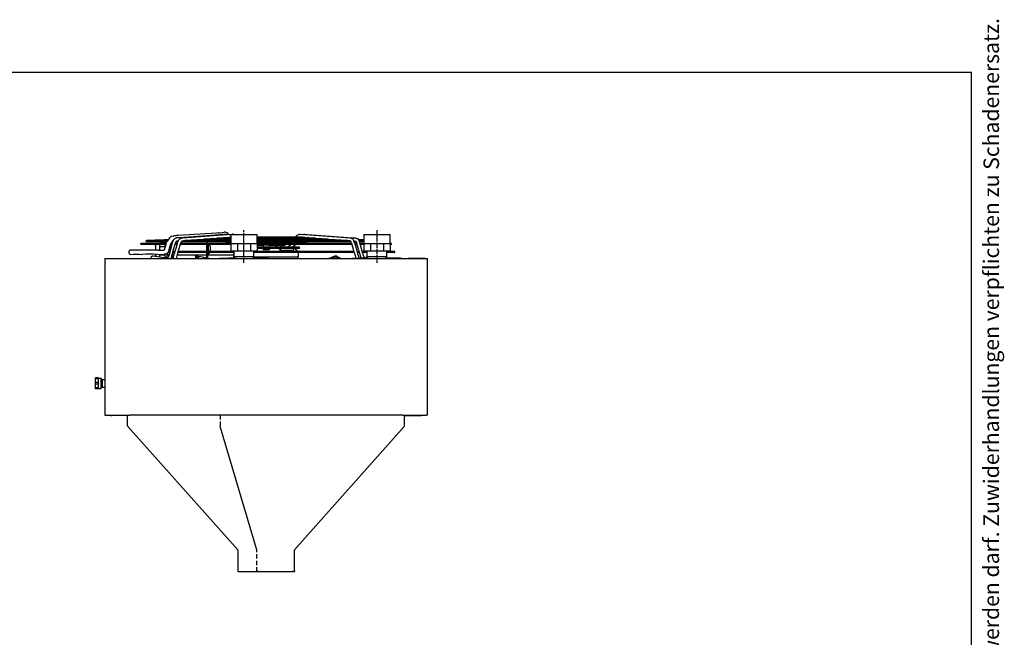
# Model space of a CAD drawing. Units: inches. Extents: x -5061 to 3094, y -3410 to 2553.
# Drawn here: x 829 to 3094, y 1132 to 2553 of the extents above; entities that cross this region are included whole.
import ezdxf

# ---------------------------------------------------------------- set-up
doc = ezdxf.new("R2010")
doc.units = ezdxf.units.IN
doc.linetypes.add('DOT_CENTER', pattern=[14, 12, -1, 0, -1])
doc.linetypes.add('LONG_DASHED', pattern=[15, 10, -5])
doc.layers.add('1', color=7, linetype='Continuous')
doc.styles.add('CONVERTER_11', font='txt.shx', dxfattribs={"width": 0.72})

# ---------------------------------------------------------------- blocks, each defined once
blk = doc.blocks.new('_tb_frame_A3QV', base_point=(-4045.06, -1811.13))
at = {"layer": '1', "color": 7, "linetype": 'Continuous'}
for p in [(-4045.06, -1525.13), (-3650.06, -1811.13)]:
    blk.add_line(p, (-3650.06, -1525.13), dxfattribs=at)
at = {"layer": '1', "color": 2, "insert": (-3647.56, -1668.13), "char_height": 1.785, "attachment_point": 5, "rotation": 90, "line_spacing_factor": 1.320528, "style": 'CONVERTER_11'}
blk.add_mtext('COPYRIGHT RESERVED: Die Zeichnung enthält von uns entwickeltes, geschütztes Know-How, das nicht ohne unsere schriftliche Zustimmung Dritten, insbesondere Mitbewerbern, zugänglich gemacht werden darf. Zuwiderhandlungen verpflichten zu Schadenersatz.', dxfattribs=at)

msp = doc.modelspace()

# ---------------------------------------------------------------- linework, layer by layer
at = {"color": 1, "linetype": 'Continuous'}
for p, q in [((1282.3, 2061.8), (1194.2, 2056.2)), ((1285.6, 2062.1), (1282.3, 2061.8)), ((1285.6, 2062.1), (1285.7, 2062.1)), ((1285.8, 2062.1), (1286, 2062.1)), ((1286, 2062.1), (1288.2, 2062.4)), ((1288.2, 2062.4), (1290.6, 2062.6)), ((1290.6, 2062.6), (1294.7, 2063.2)), ((1294.7, 2063.2), (1297, 2063.5)), ((1297, 2063.5), (1299.4, 2063.9)), ((1306.2, 2062.6), (1304, 2063.4)), ((1306.6, 2062.2), (1306.2, 2062.6)), ((1307.2, 2061.9), (1306.6, 2062.2)), ((1308.1, 2061.3), (1307.2, 2061.9)), ((1309.9, 2059.7), (1308.1, 2061.3)), ((1164.2, 2038.2), (1108.6, 2038.2)), ((1121, 2044.4), (1120.9, 2044.4)), ((1121.1, 2041.9), (1120.9, 2041.9)), ((1121.2, 2044.4), (1121, 2044.4)), ((1121.3, 2041.9), (1121.1, 2041.9)), ((1121.3, 2044.4), (1121.2, 2044.4)), ((1121.4, 2044.4), (1121.3, 2044.4)), ((1121.4, 2041.9), (1121.3, 2041.9)), ((1121.5, 2044.4), (1121.4, 2044.4)), ((1121.6, 2041.9), (1121.4, 2041.9)), ((1121.6, 2044.4), (1121.5, 2044.4)), ((1121.9, 2044.4), (1121.6, 2044.4)), ((1121.7, 2041.9), (1121.6, 2041.9)), ((1121.9, 2041.9), (1121.7, 2041.9)), ((1122.2, 2044.4), (1121.9, 2044.4)), ((1122.1, 2041.9), (1121.9, 2041.9)), ((1122.2, 2041.9), (1122.1, 2041.9)), ((1122.6, 2044.4), (1122.2, 2044.4)), ((1122.4, 2041.9), (1122.2, 2041.9)), ((1122.9, 2041.9), (1122.4, 2041.9)), ((1122.9, 2044.4), (1122.6, 2044.4)), ((1123.3, 2044.4), (1122.9, 2044.4)), ((1123.4, 2041.9), (1122.9, 2041.9)), ((1123.7, 2044.4), (1123.3, 2044.4)), ((1123.9, 2041.9), (1123.4, 2041.9)), ((1124.1, 2044.4), (1123.7, 2044.4)), ((1124.4, 2041.9), (1123.9, 2041.9)), ((1124.7, 2044.4), (1124.1, 2044.4)), ((1124.9, 2041.9), (1124.4, 2041.9)), ((1125.4, 2044.4), (1124.7, 2044.4)), ((1125.5, 2041.9), (1124.9, 2041.9)), ((1126.1, 2044.4), (1125.4, 2044.4)), ((1126, 2041.9), (1125.5, 2041.9)), ((1126.5, 2041.9), (1126, 2041.9)), ((1126.8, 2044.4), (1126.1, 2044.4)), ((1127.1, 2041.9), (1126.5, 2041.9)), ((1127.5, 2044.4), (1126.8, 2044.4)), ((1128.1, 2041.9), (1127.1, 2041.9)), ((1128.1, 2044.4), (1127.5, 2044.4)), ((1129.5, 2044.4), (1128.1, 2044.4)), ((1129.1, 2041.9), (1128.1, 2041.9)), ((1130.1, 2041.9), (1129.1, 2041.9)), ((1131.2, 2044.4), (1129.5, 2044.4)), ((1131.2, 2041.9), (1130.1, 2041.9)), ((1133.3, 2044.4), (1131.2, 2044.4)), ((1134.2, 2041.9), (1131.2, 2041.9)), ((1134.4, 2044.4), (1133.3, 2044.4)), ((1137.3, 2041.9), (1134.2, 2041.9)), ((1136.5, 2044.4), (1134.4, 2044.4)), ((1137.6, 2044.4), (1136.5, 2044.4)), ((1138.4, 2041.9), (1137.3, 2041.9)), ((1142.5, 2041.9), (1137.3, 2041.9)), ((1139.7, 2044.4), (1137.6, 2044.4)), ((1140.4, 2041.9), (1139.4, 2041.9)), ((1144, 2044.4), (1139.7, 2044.4)), ((1151.4, 2045.5), (1141.9, 2045.5)), ((1150.6, 2041.9), (1142.5, 2041.9)), ((1145.5, 2044.4), (1144, 2044.4)), ((1149.8, 2044.4), (1145.5, 2044.4)), ((1151.3, 2044.4), (1149.8, 2044.4)), ((1160.7, 2041.9), (1150.6, 2041.9)), ((1152.8, 2044.4), (1151.3, 2044.4)), ((1153.3, 2045.5), (1151.4, 2045.5)), ((1152.4, 2040), (1151.4, 2038.2)), ((1151.7, 2038.2), (1152.4, 2040)), ((1152.4, 2040), (1163.6, 2040)), ((1169.3, 2044.4), (1152.8, 2044.4)), ((1156.3, 2045.5), (1153.3, 2045.5)), ((1159.2, 2045.5), (1156.3, 2045.5)), ((1160.6, 2045.5), (1159.2, 2045.5)), ((1164.6, 2045.5), (1160.6, 2045.5)), ((1165.8, 2041.9), (1160.7, 2041.9)), ((1170.7, 2046.6), (1162.9, 2046.6)), ((1163.6, 2038.2), (1163.6, 2040)), ((1168.6, 2045.5), (1164.6, 2045.5)), ((1164.7, 2031.3), (1167, 2039.6)), ((1167.5, 2041.9), (1165.8, 2041.9)), ((1167, 2039.6), (1167.4, 2040.7)), ((1167.4, 2040.7), (1167.7, 2041.4)), ((1167.9, 2041.9), (1167.5, 2041.9)), ((1167.7, 2041.4), (1167.9, 2041.9)), ((1167.9, 2041.9), (1168.6, 2043.1)), ((1171.3, 2046.9), (1168.6, 2043.1)), ((1169.9, 2045.5), (1168.6, 2045.5)), ((1169.6, 2044.4), (1169.3, 2044.4)), ((1170.4, 2045.5), (1169.9, 2045.5)), ((1171.1, 2046.6), (1170.7, 2046.6)), ((1174.1, 2050.7), (1171.4, 2047)), ((1174.4, 2051.1), (1174.1, 2050.7)), ((1175.2, 2051.8), (1174.4, 2051.1)), ((1176.4, 2052.9), (1175.2, 2051.8)), ((1177.7, 2053.6), (1176.4, 2052.9)), ((1178.8, 2040.2), (1176.7, 2037.3)), ((1178.8, 2038.2), (1177.4, 2038.2)), ((1178.5, 2053.9), (1177.7, 2053.6)), ((1181.1, 2041.5), (1178.5, 2032.5)), ((1179.3, 2054.2), (1178.6, 2053.9)), ((1179.4, 2041), (1178.8, 2040.2)), ((1180.1, 2038.2), (1178.8, 2038.2)), ((1182.2, 2054.7), (1179.3, 2054.2)), ((1181.9, 2044.6), (1179.5, 2041.1)), ((1179.6, 2041.3), (1179.6, 2038.2)), ((1180.8, 2041.9), (1180.1, 2041.9)), ((1181.2, 2041.9), (1180.8, 2041.9)), ((1181.5, 2042.7), (1181.1, 2041.5)), ((1181.7, 2043.2), (1181.5, 2042.7)), ((1182.5, 2044.8), (1181.7, 2043.2)), ((1182.2, 2044.4), (1181.8, 2044.4)), ((1181.9, 2044.6), (1182.4, 2044.7)), ((1183.4, 2054.8), (1182.2, 2054.7)), ((1182.3, 2044.4), (1182.2, 2044.4)), ((1183.5, 2046.3), (1182.5, 2044.8)), ((1182.6, 2021.4), (1187.5, 2038.6)), ((1185.8, 2055.2), (1183.4, 2054.8)), ((1184.6, 2047.6), (1183.5, 2046.3)), ((1185.9, 2048.8), (1184.6, 2047.6)), ((1187.1, 2055.5), (1185.8, 2055.2)), ((1186.6, 2049.2), (1185.9, 2048.8)), ((1187.4, 2049.7), (1186.6, 2049.2)), ((1189.3, 2055.8), (1187.1, 2055.5)), ((1191, 2038.2), (1187.3, 2038.2)), ((1189.1, 2050.3), (1187.4, 2049.7)), ((1187.5, 2038.6), (1187.6, 2038.8)), ((1187.6, 2038.8), (1187.7, 2039.4)), ((1187.7, 2039.4), (1187.8, 2039.6)), ((1188.4, 2041.5), (1187.8, 2039.7)), ((1189.3, 2042.8), (1188.4, 2041.5)), ((1190, 2041.9), (1188.7, 2041.9)), ((1190.4, 2050.6), (1189.1, 2050.3)), ((1189.9, 2055.9), (1189.3, 2055.8)), ((1189.8, 2043.2), (1189.3, 2042.8)), ((1190.3, 2043.6), (1189.8, 2043.2)), ((1190, 2055.9), (1189.9, 2055.9)), ((1190.4, 2055.9), (1190, 2055.9)), ((1193.5, 2041.9), (1190, 2041.9)), ((1191.1, 2043.7), (1190.3, 2043.6)), ((1190.7, 2056), (1190.4, 2055.9)), ((1190.6, 2050.6), (1190.4, 2050.6)), ((1196.6, 2051), (1190.6, 2050.6)), ((1191.2, 2056.1), (1190.8, 2056)), ((1192.4, 2038.2), (1191, 2038.2)), ((1193.9, 2043.8), (1191.1, 2043.6)), ((1194.2, 2056.2), (1191.2, 2056.1)), ((1191.4, 2034.5), (1193.4, 2041.5)), ((1193.4, 2041.5), (1193.8, 2042.7)), ((1193.8, 2042.7), (1194, 2043.2)), ((1194.3, 2043.9), (1193.9, 2043.8)), ((1194, 2043.2), (1194.8, 2044.8)), ((1194.8, 2044.8), (1195.7, 2046.3)), ((1195, 2021.6), (1199.8, 2038.6)), ((1195.7, 2046.3), (1196.9, 2047.6)), ((1196.9, 2051), (1196.6, 2051)), ((1300.6, 2058.7), (1196.9, 2051)), ((1196.9, 2047.6), (1198.1, 2048.7)), ((1198.1, 2048.7), (1198.9, 2049.3)), ((1198.9, 2049.3), (1199.6, 2049.7)), ((1199.6, 2049.7), (1201.3, 2050.3)), ((1314.1, 2038.2), (1199.7, 2038.2)), ((1199.8, 2038.6), (1200.1, 2039.6)), ((1200.7, 2041.5), (1200.1, 2039.7)), ((1201.5, 2042.8), (1200.7, 2041.5)), ((1231.6, 2041.9), (1201, 2041.9)), ((1201.3, 2050.3), (1202.7, 2050.6)), ((1202, 2043.2), (1201.5, 2042.8)), ((1202.6, 2043.6), (1202, 2043.2)), ((1203.4, 2043.7), (1202.6, 2043.6)), ((1202.7, 2050.6), (1202.8, 2050.6)), ((1202.8, 2050.6), (1204, 2050.6)), ((1206.1, 2043.8), (1203.3, 2043.6)), ((1204, 2050.6), (1316.9, 2059.1)), ((1206.6, 2043.9), (1206.1, 2043.8)), ((1207, 2043.9), (1206.6, 2043.9)), ((1207, 2043.9), (1207.3, 2043.9)), ((1207.3, 2043.9), (1207.9, 2044.1)), ((1207.9, 2044.1), (1208.5, 2044.3)), ((1208.5, 2044.3), (1208.7, 2044.4)), ((1208.7, 2044.4), (1208.9, 2044.4)), ((1208.9, 2044.4), (1209, 2044.4)), ((1223.1, 2044.4), (1209, 2044.4)), ((1217.8, 2044.7), (1214, 2044.4)), ((1221.3, 2045), (1217.8, 2044.7)), ((1221.8, 2045), (1221.3, 2045)), ((1221.8, 2045), (1222.1, 2045)), ((1222.1, 2045), (1222.7, 2045.2)), ((1222.7, 2045.2), (1223.3, 2045.4)), ((1231.6, 2044.4), (1223.1, 2044.4)), ((1223.3, 2045.4), (1223.4, 2045.5)), ((1223.4, 2045.5), (1223.6, 2045.5)), ((1223.6, 2045.5), (1223.8, 2045.5)), ((1315, 2045.5), (1223.8, 2045.5)), ((1228.7, 2045.5), (1232.2, 2045.8)), ((1264, 2044.4), (1231.6, 2044.4)), ((1254.9, 2041.9), (1231.6, 2041.9)), ((1232.2, 2045.8), (1236, 2046.1)), ((1236, 2046.1), (1236.5, 2046.1)), ((1236.5, 2046.1), (1236.8, 2046.1)), ((1236.8, 2046.1), (1237.4, 2046.3)), ((1237.4, 2046.3), (1238, 2046.5)), ((1238, 2046.5), (1238.2, 2046.6)), ((1238.2, 2046.6), (1238.4, 2046.6)), ((1238.4, 2046.6), (1238.5, 2046.6)), ((1315, 2046.6), (1238.5, 2046.6)), ((1243.5, 2046.6), (1246.6, 2046.9)), ((1246.6, 2046.9), (1250.7, 2047.2)), ((1250.7, 2047.2), (1251.3, 2047.2)), ((1251.3, 2047.2), (1251.6, 2047.2)), ((1251.6, 2047.2), (1252.2, 2047.4)), ((1252.2, 2047.4), (1252.8, 2047.6)), ((1252.8, 2047.6), (1253, 2047.7)), ((1253, 2047.7), (1253.2, 2047.7)), ((1253.2, 2047.7), (1253.3, 2047.7)), ((1315, 2047.7), (1253.3, 2047.7)), ((1276.4, 2041.9), (1254.9, 2041.9)), ((1258.2, 2047.7), (1261, 2047.9)), ((1261, 2047.9), (1265.4, 2048.3)), ((1261.6, 2038.2), (1261.6, 2041.9)), ((1273.3, 2044.4), (1264, 2044.4)), ((1265.4, 2048.3), (1266, 2048.3)), ((1266, 2048.3), (1266.3, 2048.3)), ((1266.3, 2048.3), (1266.9, 2048.5)), ((1266.9, 2048.5), (1267.6, 2048.7)), ((1267.6, 2048.7), (1267.7, 2048.8)), ((1267.7, 2048.8), (1267.9, 2048.8)), ((1267.9, 2048.8), (1268.1, 2048.8)), ((1315, 2048.8), (1268.1, 2048.8)), ((1273, 2048.8), (1275.3, 2049)), ((1304.6, 2044.4), (1273.3, 2044.4)), ((1275.3, 2049), (1280.1, 2049.4)), ((1304.6, 2041.9), (1276.4, 2041.9)), ((1280.1, 2049.4), (1280.8, 2049.4)), ((1280.8, 2049.4), (1281.1, 2049.4)), ((1281.1, 2049.4), (1281.7, 2049.6)), ((1281.7, 2049.6), (1282.3, 2049.8)), ((1282.3, 2049.8), (1282.5, 2049.9)), ((1282.5, 2049.9), (1282.7, 2049.9)), ((1282.7, 2049.9), (1282.9, 2049.9)), ((1315, 2049.9), (1282.9, 2049.9)), ((1287.8, 2049.9), (1289.7, 2050.1)), ((1289.7, 2050.1), (1294.9, 2050.5)), ((1294.9, 2050.5), (1295.6, 2050.5)), ((1295.6, 2050.5), (1295.9, 2050.5)), ((1295.9, 2050.5), (1296.5, 2050.7)), ((1296.5, 2050.7), (1297.1, 2050.9)), ((1297.1, 2050.9), (1297.3, 2051)), ((1297.3, 2051), (1297.5, 2051)), ((1297.5, 2051), (1297.6, 2051)), ((1315, 2051), (1297.6, 2051)), ((1301.5, 2058.8), (1300.6, 2058.7)), ((1307, 2059.2), (1301.5, 2058.8)), ((1303.1, 2051.1), (1302.7, 2051)), ((1313.1, 2039.2), (1302.8, 2039.2)), ((1309.6, 2051.6), (1303.1, 2051.1)), ((1315, 2044.4), (1304.6, 2044.4)), ((1315, 2041.9), (1304.6, 2041.9)), ((1308.2, 2059.1), (1307, 2059.2)), ((1308.6, 2059.1), (1308.2, 2059.1)), ((1310.4, 2058.7), (1308.6, 2059.1)), ((1310.4, 2051.6), (1309.6, 2051.6)), ((1310.7, 2058.6), (1309.9, 2059.7)), ((1310.5, 2058.6), (1310.4, 2058.7)), ((1310.4, 2051.6), (1310.7, 2051.6)), ((1310.5, 2058.9), (1311.9, 2058.9)), ((1310.7, 2051.6), (1311.3, 2051.8)), ((1311.3, 2051.8), (1311.9, 2052)), ((1311.9, 2052), (1312.1, 2052.1)), ((1312, 2058.9), (1313.8, 2058.9)), ((1312.1, 2052.1), (1312.3, 2052.1)), ((1312.3, 2052.1), (1312.4, 2052.1)), ((1315, 2052.1), (1312.4, 2052.1)), ((1315, 2039.2), (1313.1, 2039.2)), ((1315, 2038.2), (1314.1, 2038.2)), ((1315, 2040.1), (1314.7, 2039.9)), ((1314.7, 2039.9), (1315, 2039.5)), ((1316.9, 2059.1), (1318.1, 2059.2)), ((1319.2, 2059.1), (1318.1, 2059.2)), ((1319.4, 2059.1), (1319.2, 2059.1)), ((1319.9, 2059), (1319.4, 2059.1)), ((1321.4, 2058.5), (1319.9, 2059)), ((1321.9, 2058.3), (1321.4, 2058.5)), ((1479.8, 2052.1), (1375.3, 2052.1)), ((1494.6, 2051), (1375.3, 2051)), ((1509.4, 2049.9), (1375.3, 2049.9)), ((1524.1, 2048.8), (1375.3, 2048.8)), ((1538.9, 2047.7), (1375.3, 2047.7)), ((1427.9, 2046.6), (1375.3, 2046.6)), ((1407.7, 2045.5), (1375.3, 2045.5)), ((1432.5, 2044.4), (1375.3, 2044.4)), ((1408.6, 2041.9), (1375.3, 2041.9)), ((1434.7, 2039.2), (1375.3, 2039.2)), ((1592.6, 2038.2), (1375.3, 2038.2)), ((1459.9, 2045.5), (1407.7, 2045.5)), ((1433.6, 2041.9), (1408.6, 2041.9)), ((1553.7, 2046.6), (1427.9, 2046.6)), ((1462, 2044.4), (1432.5, 2044.4)), ((1462, 2041.9), (1433.6, 2041.9)), ((1434.7, 2039.2), (1451, 2039.2)), ((1456.3, 2039.2), (1434.7, 2039.2)), ((1446, 2039.2), (1446.7, 2039.7)), ((1446.7, 2039.7), (1447.5, 2040.4)), ((1447.5, 2040.4), (1449.4, 2041.9)), ((1451, 2039.2), (1459.2, 2039.2)), ((1459.2, 2039.2), (1456.3, 2039.2)), ((1456.9, 2039.2), (1458.1, 2040.1)), ((1458.1, 2040.1), (1458.9, 2040.8)), ((1458.9, 2040.8), (1460.3, 2041.9)), ((1462.2, 2039.2), (1459.2, 2039.2)), ((1480.6, 2045.5), (1459.9, 2045.5)), ((1461.8, 2052.1), (1464.2, 2054.1)), ((1484.4, 2044.4), (1462, 2044.4)), ((1484.4, 2041.9), (1462, 2041.9)), ((1467.3, 2039.2), (1462.2, 2039.2)), ((1464.2, 2054.1), (1465.7, 2055.3)), ((1465.7, 2055.3), (1467.8, 2057.1)), ((1467.3, 2039.2), (1467.4, 2039.2)), ((1467.4, 2039.2), (1468.6, 2039.2)), ((1475.1, 2039.2), (1467.4, 2039.2)), ((1467.8, 2057.1), (1467.9, 2057.1)), ((1467.8, 2039.2), (1469, 2040.1)), ((1468.6, 2039.2), (1467.8, 2039.2)), ((1468, 2057.1), (1469.3, 2057.8)), ((1471.5, 2039.2), (1468.6, 2039.2)), ((1469, 2040.1), (1469.8, 2040.7)), ((1469.3, 2057.8), (1470.8, 2058.5)), ((1469.8, 2040.7), (1471.2, 2041.9)), ((1470.8, 2058.5), (1471.2, 2058.6)), ((1471.2, 2058.6), (1472.8, 2059.1)), ((1471.4, 2039.2), (1475.1, 2039.2)), ((1472.8, 2059.1), (1473, 2059.1)), ((1473, 2059.1), (1474.1, 2059.2)), ((1474.1, 2059.2), (1475.3, 2059.1)), ((1489.4, 2039.2), (1475.1, 2039.2)), ((1475.3, 2059.1), (1588.3, 2050.6)), ((1479.8, 2052.1), (1480, 2052.1)), ((1480, 2052.1), (1480.2, 2052.1)), ((1480.2, 2052.1), (1480.3, 2052)), ((1480.3, 2052), (1481, 2051.8)), ((1568.4, 2045.5), (1480.6, 2045.5)), ((1481, 2051.8), (1481.6, 2051.6)), ((1485.1, 2051.4), (1481.6, 2051.6)), ((1481.7, 2058.6), (1481.9, 2058.7)), ((1481.9, 2058.7), (1483.6, 2059.1)), ((1483.6, 2059.1), (1484.1, 2059.1)), ((1484.1, 2059.1), (1485.2, 2059.2)), ((1583.2, 2044.4), (1484.4, 2044.4)), ((1591.3, 2041.9), (1484.4, 2041.9)), ((1487, 2051.2), (1485.1, 2051.4)), ((1485.2, 2059.2), (1490.7, 2058.8)), ((1487.2, 2051.2), (1487, 2051.2)), ((1488.1, 2051.2), (1487.2, 2051.2)), ((1489.7, 2051), (1488.1, 2051.2)), ((1490.7, 2058.8), (1491.6, 2058.7)), ((1491.6, 2058.7), (1595.3, 2051)), ((1494.6, 2051), (1494.7, 2051)), ((1494.7, 2051), (1494.9, 2051)), ((1494.9, 2051), (1495.1, 2050.9)), ((1495.1, 2050.9), (1495.8, 2050.7)), ((1495.8, 2050.7), (1496.4, 2050.5)), ((1496.3, 2050.5), (1499.5, 2050.3)), ((1499.5, 2050.3), (1501.5, 2050.2)), ((1501.5, 2050.2), (1501.6, 2050.2)), ((1501.6, 2050.2), (1503.5, 2050)), ((1503.5, 2050), (1504.5, 2049.9)), ((1509.4, 2049.9), (1509.5, 2049.9)), ((1509.5, 2049.9), (1509.7, 2049.9)), ((1509.7, 2049.9), (1509.9, 2049.8)), ((1509.9, 2049.8), (1510.5, 2049.6)), ((1510.5, 2049.6), (1511.1, 2049.4)), ((1511.1, 2049.4), (1514.2, 2049.2)), ((1514.2, 2049.2), (1515.9, 2049.1)), ((1515.9, 2049.1), (1516.1, 2049.1)), ((1516.1, 2049.1), (1517.9, 2048.9)), ((1517.9, 2048.9), (1519.2, 2048.8)), ((1524.1, 2048.8), (1524.3, 2048.8)), ((1524.3, 2048.8), (1524.5, 2048.8)), ((1524.5, 2048.8), (1524.7, 2048.7)), ((1524.7, 2048.7), (1525.3, 2048.5)), ((1525.3, 2048.5), (1525.9, 2048.3)), ((1528.8, 2048.1), (1525.9, 2048.3)), ((1530.4, 2048), (1528.8, 2048.1)), ((1530.5, 2048), (1530.4, 2048)), ((1532.3, 2047.9), (1530.5, 2048)), ((1534, 2047.7), (1532.3, 2047.9)), ((1538.9, 2047.7), (1539.1, 2047.7)), ((1539.1, 2047.7), (1539.3, 2047.7)), ((1539.3, 2047.7), (1539.4, 2047.6)), ((1539.4, 2047.6), (1540, 2047.4)), ((1540, 2047.4), (1540.6, 2047.2)), ((1540.6, 2047.2), (1543.4, 2047)), ((1543.4, 2047), (1544.8, 2046.9)), ((1544.8, 2046.9), (1544.9, 2046.9)), ((1544.9, 2046.9), (1546.7, 2046.8)), ((1546.7, 2046.8), (1548.7, 2046.6)), ((1553.7, 2046.6), (1553.8, 2046.6)), ((1553.8, 2046.6), (1554, 2046.6)), ((1554, 2046.6), (1554.2, 2046.5)), ((1554.2, 2046.5), (1554.8, 2046.3)), ((1554.8, 2046.3), (1555.4, 2046.1)), ((1558, 2045.9), (1555.4, 2046.1)), ((1559.2, 2045.9), (1558, 2045.9)), ((1559.4, 2045.9), (1559.2, 2045.9)), ((1561, 2045.7), (1559.4, 2045.9)), ((1563.5, 2045.5), (1561, 2045.7)), ((1568.4, 2045.5), (1568.6, 2045.5)), ((1568.6, 2045.5), (1568.8, 2045.5)), ((1568.8, 2045.5), (1569, 2045.4)), ((1569, 2045.4), (1569.6, 2045.2)), ((1569.6, 2045.2), (1570.2, 2045)), ((1570.2, 2045), (1572.6, 2044.8)), ((1572.6, 2044.8), (1573.7, 2044.8)), ((1573.8, 2044.8), (1575.4, 2044.7)), ((1575.4, 2044.7), (1578.2, 2044.4)), ((1583.2, 2044.4), (1583.4, 2044.4)), ((1583.4, 2044.4), (1583.6, 2044.4)), ((1583.6, 2044.4), (1583.7, 2044.3)), ((1583.7, 2044.3), (1584.3, 2044.1)), ((1584.3, 2044.1), (1584.9, 2043.9)), ((1587.1, 2043.8), (1584.9, 2043.9)), ((1588.1, 2043.7), (1587.1, 2043.8)), ((1588.8, 2043.7), (1588.2, 2043.7)), ((1588.3, 2050.6), (1589.4, 2050.6)), ((1588.9, 2043.6), (1588.8, 2043.6)), ((1589.2, 2043.6), (1589, 2043.6)), ((1589.6, 2043.6), (1589.2, 2043.7)), ((1589.6, 2050.6), (1589.4, 2050.6)), ((1591, 2050.3), (1589.6, 2050.6)), ((1590, 2043.4), (1589.6, 2043.6)), ((1590.6, 2042.9), (1590, 2043.4)), ((1591.5, 2041.5), (1590.6, 2042.9)), ((1591.2, 2041.9), (1590.8, 2041.9)), ((1592.6, 2049.7), (1591, 2050.3)), ((1591.6, 2041.3), (1591.5, 2041.5)), ((1591.7, 2040.5), (1591.6, 2041)), ((1592.1, 2039.6), (1591.7, 2040.5)), ((1592.1, 2039.6), (1592.4, 2038.6)), ((1592.4, 2038.6), (1597.3, 2021.4)), ((1593.3, 2049.3), (1592.6, 2049.7)), ((1593.9, 2048.9), (1593.3, 2049.3)), ((1594.1, 2048.7), (1593.9, 2048.9)), ((1595.4, 2047.6), (1594.1, 2048.7)), ((1595.3, 2051), (1595.6, 2051)), ((1596.5, 2046.3), (1595.4, 2047.6)), ((1595.6, 2051), (1601.6, 2050.6)), ((1597.5, 2044.8), (1596.5, 2046.3)), ((1598.2, 2043.2), (1597.5, 2044.8)), ((1597.9, 2043.9), (1598.3, 2043.8)), ((1598.5, 2042.5), (1598.2, 2043.2)), ((1598.3, 2043.8), (1601, 2043.6)), ((1598.6, 2042.2), (1598.5, 2042.5)), ((1598.9, 2041.5), (1598.6, 2042.2)), ((1603.6, 2041.9), (1598.7, 2041.9)), ((1598.8, 2041.5), (1601.4, 2032.5)), ((1599.8, 2038.2), (1598.9, 2041.5)), ((1604.8, 2038.2), (1599.8, 2038.2)), ((1601, 2043.6), (1601.1, 2043.6)), ((1601.1, 2043.6), (1601.2, 2043.6)), ((1601.2, 2043.6), (1601.4, 2043.6)), ((1601.4, 2050.6), (1601.6, 2050.6)), ((1601.5, 2043.7), (1601.9, 2043.6)), ((1601.6, 2050.6), (1601.8, 2050.6)), ((1601.8, 2050.6), (1602.5, 2050.4)), ((1601.9, 2043.6), (1602.2, 2043.4)), ((1602.2, 2043.4), (1603.5, 2042.4)), ((1602.5, 2050.4), (1603.2, 2050.3)), ((1602.5, 2050.4), (1602.7, 2050.4)), ((1603.2, 2050.3), (1604.8, 2049.7)), ((1603.5, 2042.4), (1603.9, 2041.3)), ((1603.9, 2041), (1604, 2040.5)), ((1604, 2040.5), (1604.4, 2039.6)), ((1604.5, 2039.4), (1604.4, 2039.6)), ((1604.7, 2038.8), (1604.5, 2039.3)), ((1604.9, 2038.2), (1604.7, 2038.8)), ((1604.8, 2049.7), (1605.6, 2049.3)), ((1609.7, 2021.4), (1604.8, 2038.2)), ((1605.6, 2049.3), (1606.2, 2048.9)), ((1606.2, 2048.9), (1606.3, 2048.8)), ((1606.3, 2048.8), (1607.6, 2047.6)), ((1607.7, 2047.7), (1607.5, 2047.7)), ((1607.6, 2047.6), (1608.8, 2046.3)), ((1608.4, 2047.7), (1607.7, 2047.7)), ((1608.5, 2046.6), (1608.4, 2046.6)), ((1620.6, 2046.6), (1608.5, 2046.6)), ((1608.8, 2046.3), (1609.7, 2044.8)), ((1621, 2045.5), (1609.4, 2045.5)), ((1609.6, 2046.6), (1609.6, 2046.7)), ((1609.7, 2044.8), (1610.5, 2043.2)), ((1621, 2044.4), (1610.1, 2044.4)), ((1610.5, 2043.2), (1610.7, 2042.7)), ((1610.7, 2042.7), (1611.1, 2041.5)), ((1621, 2041.9), (1611, 2041.9)), ((1613.2, 2034.4), (1611.1, 2041.5)), ((1621, 2038.2), (1612.1, 2038.2)), ((1683.6, 2038.2), (1681.3, 2038.2)), ((1081.2, 2018.2), (1081.3, 2019.4)), ((1081.2, 2016.7), (1081.2, 2018.2)), ((1081.4, 2015.9), (1081.2, 2016.7)), ((1081.3, 2019.4), (1081.4, 2020.2)), ((1081.4, 2020.2), (1081.8, 2021.2)), ((1081.6, 2015.1), (1081.4, 2015.9)), ((1081.8, 2021.2), (1082.2, 2022)), ((1082.2, 2022), (1082.8, 2022.6)), ((1082.8, 2022.6), (1083.4, 2022.9)), ((1090.4, 2022.8), (1083.4, 2022.9)), ((1107.1, 2022.8), (1090.4, 2022.8)), ((1109.7, 2022.9), (1107.1, 2022.8)), ((1164.2, 2035.7), (1108.6, 2035.7)), ((1110.8, 2022.9), (1109.7, 2022.9)), ((1110.9, 2022.9), (1110.8, 2022.9)), ((1111.1, 2022.8), (1110.9, 2022.9)), ((1111.3, 2022.9), (1111.1, 2022.8)), ((1114.6, 2022.8), (1111.3, 2022.9)), ((1115, 2022.8), (1114.6, 2022.8)), ((1136.3, 2022.8), (1115.1, 2022.8)), ((1144.6, 2022.9), (1136.3, 2022.8)), ((1141.6, 2031.5), (1142.4, 2034.4)), ((1141.6, 2031.5), (1141.6, 2024.7)), ((1141.6, 2024.7), (1141.6, 2022.9)), ((1142.4, 2034.4), (1143.2, 2035.2)), ((1143.2, 2035.2), (1143.7, 2035.7)), ((1146.1, 2022.8), (1144.7, 2022.9)), ((1147.7, 2022.9), (1146.1, 2022.8)), ((1147.7, 2022.9), (1154.8, 2022.8)), ((1151.1, 2035.6), (1151.1, 2035.3)), ((1151.5, 2033.1), (1151.1, 2035.3)), ((1151.1, 2035.3), (1151.1, 2026.8)), ((1151.1, 2026.8), (1151.1, 2022.8)), ((1151.2, 2022.8), (1151.5, 2025.7)), ((1152.4, 2030.9), (1151.5, 2033.1)), ((1151.5, 2025.7), (1152.4, 2030.2)), ((1152.4, 2030.9), (1163.6, 2030.9)), ((1152.4, 2030.5), (1152.4, 2030.9)), ((1152.4, 2030.2), (1152.4, 2030.5)), ((1163.6, 2030.2), (1152.4, 2030.2)), ((1154.8, 2022.8), (1158, 2022.8)), ((1158.1, 2022.8), (1160.7, 2022.9)), ((1160.7, 2022.9), (1162, 2022.9)), ((1162.1, 2022.9), (1162, 2022.9)), ((1162.2, 2023), (1162.4, 2023.8)), ((1162.4, 2023.8), (1164.7, 2031.3)), ((1163.6, 2030.9), (1163.6, 2035.7)), ((1163.6, 2030.2), (1163.6, 2030.9)), ((1163.6, 2027.7), (1163.6, 2030.2)), ((1169.6, 2016.4), (1168.1, 2014.9)), ((1168.6, 2012.4), (1168.6, 2015.5)), ((1170.5, 2017.4), (1169.6, 2016.4)), ((1170.6, 2017.2), (1170.3, 2017.2)), ((1171.5, 2019.5), (1170.5, 2017.4)), ((1173.1, 2017.2), (1170.6, 2017.2)), ((1171.8, 2020.3), (1171.5, 2019.5)), ((1173.1, 2019.7), (1171.5, 2019.7)), ((1174.1, 2028.6), (1171.8, 2020.3)), ((1178.5, 2032.5), (1172.8, 2012.5)), ((1174.8, 2019.7), (1173.1, 2019.7)), ((1174.1, 2017.2), (1173.1, 2017.2)), ((1176.6, 2037), (1174.1, 2028.6)), ((1174.5, 2029.9), (1175.1, 2029.9)), ((1175.1, 2030.8), (1174.8, 2030.8)), ((1175.1, 2030.8), (1175.1, 2031.9)), ((1175.1, 2030.8), (1175.1, 2029.9)), ((1175.1, 2020.6), (1175.1, 2029.9)), ((1176.4, 2035.7), (1176.2, 2035.7)), ((1178.8, 2035.7), (1176.4, 2035.7)), ((1176.6, 2037.2), (1176.7, 2037.3)), ((1176.6, 2037), (1176.6, 2037.2)), ((1180, 2012.6), (1182.3, 2020.6)), ((1186.5, 2017.2), (1181.3, 2017.2)), ((1181.6, 2011.2), (1181.6, 2017.2)), ((1187.2, 2019.7), (1182.1, 2019.7)), ((1182.3, 2020.6), (1182.5, 2021.2)), ((1185.7, 2014.5), (1191.4, 2034.5)), ((1188.6, 2035.7), (1186.7, 2035.7)), ((1191.7, 2035.7), (1188.6, 2035.7)), ((1192.4, 2012.6), (1194.9, 2021.3)), ((1318.8, 2017.2), (1193.7, 2017.2)), ((1318.8, 2019.7), (1194.4, 2019.7)), ((1194.9, 2021.4), (1195, 2021.6)), ((1314.1, 2035.7), (1199, 2035.7)), ((1259.6, 2019.7), (1259.6, 2035.7)), ((1259.6, 2005.4), (1259.6, 2017.2)), ((1261.6, 2035.7), (1261.6, 2019.7)), ((1261.6, 2017.2), (1261.6, 2005)), ((1263.1, 2035.7), (1263.1, 2024.7)), ((1263.1, 2034.8), (1263.5, 2034.7)), ((1263.1, 2024.7), (1263.1, 2020.9)), ((1263.1, 2020.9), (1263.1, 2019.7)), ((1263.1, 2017.2), (1263.1, 2015.1)), ((1263.5, 2034.7), (1264.5, 2034.5)), ((1264.5, 2034.5), (1264.8, 2034.3)), ((1264.5, 2015.3), (1265.4, 2015.8)), ((1264.8, 2034.3), (1265.7, 2033.8)), ((1265.4, 2015.8), (1265.7, 2016)), ((1265.7, 2033.8), (1266, 2033.4)), ((1265.7, 2016), (1266.4, 2016.8)), ((1266, 2033.4), (1266.6, 2032.8)), ((1266.4, 2016.8), (1266.6, 2017)), ((1266.6, 2032.8), (1266.8, 2032.1)), ((1266.6, 2017), (1266.6, 2017.2)), ((1266.8, 2032.1), (1267.1, 2031.5)), ((1267.1, 2031.5), (1267.1, 2030.6)), ((1267.1, 2030.6), (1267.1, 2026.1)), ((1267.1, 2026.1), (1267.1, 2019.7)), ((1315, 2035.7), (1314.1, 2035.7)), ((1322.1, 2019.7), (1318.8, 2019.7)), ((1322.1, 2017.2), (1318.8, 2017.2)), ((1321.5, 2006.1), (1321.5, 2016)), ((1322.1, 2016), (1321.5, 2016)), ((1321.6, 2016.6), (1321.7, 2017.2)), ((1369.4, 2019.7), (1368.1, 2019.7)), ((1369.4, 2017.2), (1368.1, 2017.2)), ((1597.8, 2019.7), (1369.4, 2019.7)), ((1598.5, 2017.2), (1369.4, 2017.2)), ((1593.3, 2035.7), (1375.3, 2035.7)), ((1443.7, 2029.2), (1375.3, 2029.2)), ((1472.1, 2026.7), (1375.3, 2026.7)), ((1375.5, 2033.6), (1377.7, 2033.9)), ((1377.7, 2033.9), (1389.1, 2033.9)), ((1403.1, 2033.9), (1389.1, 2033.9)), ((1389.1, 2033.9), (1389.1, 2029.2)), ((1389.1, 2026.7), (1389.1, 2023.1)), ((1392.6, 2023.3), (1389.1, 2023.1)), ((1396.1, 2023.4), (1392.6, 2023.3)), ((1399.6, 2023.3), (1396.1, 2023.4)), ((1403.1, 2023.1), (1399.6, 2023.3)), ((1402, 2034.4), (1412, 2034.4)), ((1402, 2033.9), (1402, 2034.4)), ((1403.1, 2033.9), (1414.5, 2033.9)), ((1403.1, 2033.9), (1403.1, 2029.2)), ((1403.1, 2026.7), (1403.1, 2023.1)), ((1412, 2033.9), (1412, 2034.4)), ((1414.5, 2033.9), (1430.1, 2033.9)), ((1414.5, 2033.9), (1416.7, 2033.6)), ((1416.7, 2033.6), (1418.7, 2032.9)), ((1418.7, 2032.9), (1420.6, 2031.7)), ((1420.6, 2031.7), (1422.3, 2030.2)), ((1423.2, 2029.2), (1422.3, 2030.2)), ((1426, 2026), (1425.4, 2026.7)), ((1430.1, 2021.4), (1426, 2026)), ((1430.1, 2033.9), (1435.3, 2033.9)), ((1430.1, 2033.9), (1430.1, 2029.2)), ((1430.1, 2026.7), (1430.1, 2021.4)), ((1430.1, 2021.4), (1458.3, 2021.4)), ((1435.3, 2033.9), (1436, 2033.9)), ((1435.3, 2030.2), (1435.3, 2033.9)), ((1438.2, 2033.4), (1435.3, 2033.4)), ((1435.3, 2029.2), (1435.3, 2030.2)), ((1435.3, 2026.4), (1435.3, 2026.7)), ((1435.3, 2026.4), (1455.1, 2026.4)), ((1436, 2033.9), (1439.4, 2033.9)), ((1438.9, 2033.5), (1438.2, 2033.4)), ((1439.1, 2033.7), (1438.9, 2033.5)), ((1439.3, 2033.8), (1439.1, 2033.7)), ((1439.8, 2034.1), (1439.3, 2033.8)), ((1439.8, 2034.1), (1441, 2035)), ((1441, 2035), (1441.7, 2035.7)), ((1443.7, 2029.2), (1444.1, 2029.2)), ((1444.1, 2029.2), (1444.4, 2029.2)), ((1454.8, 2029.2), (1444.4, 2029.2)), ((1444.8, 2029.2), (1446.5, 2030.6)), ((1446.5, 2030.6), (1447.6, 2031.5)), ((1447.6, 2031.5), (1451.9, 2035)), ((1450.1, 2033.5), (1450.2, 2033.6)), ((1451.9, 2035), (1452.7, 2035.7)), ((1454.8, 2029.2), (1455.1, 2029.2)), ((1455.1, 2029.2), (1455.4, 2029.2)), ((1455.1, 2026.4), (1455.1, 2026.7)), ((1472.1, 2029.2), (1455.4, 2029.2)), ((1455.5, 2029.2), (1456, 2029.5)), ((1456.1, 2029.6), (1456.2, 2029.7)), ((1456.2, 2029.7), (1462.7, 2035)), ((1458.3, 2031.5), (1458.3, 2029.2)), ((1458.3, 2026.7), (1458.3, 2021.4)), ((1462.7, 2025), (1460.7, 2026.7)), ((1462.7, 2035), (1463.6, 2035.7)), ((1468.9, 2019.8), (1462.7, 2025)), ((1469.1, 2019.7), (1468.9, 2019.8)), ((1470.7, 2016.6), (1470.6, 2017.2)), ((1470.7, 2006.1), (1470.7, 2016)), ((1597.3, 2021.3), (1599.8, 2012.6)), ((1603.7, 2035.7), (1600.5, 2035.7)), ((1601.4, 2032.5), (1607.1, 2012.6)), ((1605.6, 2035.7), (1603.7, 2035.7)), ((1610.2, 2019.7), (1605, 2019.7)), ((1609, 2017.2), (1605.8, 2017.2)), ((1610.9, 2017.2), (1609, 2017.2)), ((1609.9, 2020.6), (1609.7, 2021.2)), ((1613, 2009.8), (1609.9, 2020.6)), ((1621, 2035.7), (1612.8, 2035.7)), ((1618.9, 2014.5), (1613.2, 2034.4)), ((1628.1, 2019.7), (1617.4, 2019.7)), ((1628.1, 2017.2), (1618.1, 2017.2)), ((1691.1, 2019.7), (1674.1, 2019.7)), ((1691.1, 2017.2), (1674.1, 2017.2)), ((1683.6, 2035.7), (1681.3, 2035.7)), ((1081.9, 2014.4), (1081.6, 2015.1)), ((1082.2, 2013.8), (1081.9, 2014.4)), ((1082.8, 2013.1), (1082.2, 2013.8)), ((1083.4, 2012.9), (1082.8, 2013.1)), ((1083.8, 2012.9), (1083.4, 2012.9)), ((1083.8, 2012.9), (1090.4, 2013)), ((1090.4, 2013), (1104.1, 2013)), ((1104.1, 2013), (1110.9, 2012.9)), ((1111.1, 2012.9), (1110.9, 2012.9)), ((1111.4, 2012.9), (1111.1, 2012.9)), ((1119.7, 2013), (1111.4, 2012.9)), ((1136.3, 2013), (1119.7, 2013)), ((1130.4, 2003.2), (1130.8, 2003.9)), ((1130.8, 2003.9), (1131.9, 2005.8)), ((1131.9, 2005.8), (1133.7, 2008.7)), ((1133.7, 2008.7), (1133.9, 2009)), ((1134.1, 2009.1), (1134.4, 2009.2)), ((1134.4, 2009.2), (1135.9, 2009.2)), ((1135.9, 2009.2), (1146.6, 2008)), ((1144.7, 2012.9), (1136.3, 2013)), ((1141.6, 2012.9), (1141.6, 2012.1)), ((1141.6, 2012.1), (1141.6, 2010.8)), ((1142.2, 2008.5), (1141.6, 2010.8)), ((1144.7, 2012.9), (1146.1, 2013)), ((1146.1, 2013), (1147.6, 2012.9)), ((1146.6, 2008), (1165.2, 2004.9)), ((1147.7, 2012.9), (1154.8, 2013)), ((1151.1, 2013), (1151.1, 2010.5)), ((1151.1, 2010.5), (1151.1, 2009.5)), ((1151.1, 2009.5), (1151.1, 2007.2)), ((1151.1, 2007.2), (1151.5, 2009.1)), ((1151.5, 2009.2), (1152.4, 2011.4)), ((1151.5, 2009.1), (1151.5, 2009.2)), ((1152.4, 2012.1), (1152.3, 2013)), ((1152.4, 2012.1), (1163.6, 2012.1)), ((1152.4, 2011.8), (1152.4, 2012.1)), ((1152.4, 2011.4), (1152.4, 2011.8)), ((1163.6, 2011.4), (1152.4, 2011.4)), ((1154.8, 2013), (1162, 2012.9)), ((1162.7, 2013), (1162, 2012.9)), ((1165.1, 2013.5), (1162.7, 2013)), ((1163.6, 2012.1), (1163.6, 2013.2)), ((1163.6, 2011.4), (1163.6, 2012.1)), ((1163.6, 2005.1), (1163.6, 2011.4)), ((1163.6, 2006.7), (1168.6, 2006.7)), ((1168.1, 2014.9), (1165.1, 2013.5)), ((1165.2, 2004.9), (1170.2, 2004)), ((1172.8, 2012.4), (1168.6, 2012.4)), ((1168.6, 2012.4), (1168.6, 2011.5)), ((1168.6, 2011.5), (1172.5, 2011.5)), ((1168.6, 2004.3), (1168.6, 2011.5)), ((1170.2, 2003.7), (1169.8, 2003.2)), ((1170.3, 2004.4), (1170.2, 2004.1)), ((1170.2, 2004.1), (1170.2, 2004)), ((1170.2, 2004), (1170.2, 2003.7)), ((1170.8, 2005.5), (1170.3, 2004.4)), ((1172.8, 2012.5), (1170.8, 2005.5)), ((1177.5, 2003.6), (1177.3, 2003.2)), ((1177.4, 2003.5), (1177.5, 2003.6)), ((1177.5, 2003.6), (1180, 2012.6)), ((1181.6, 2006.2), (1178.2, 2006.2)), ((1181.6, 2003.2), (1181.6, 2011.2)), ((1181.6, 2011.2), (1183.4, 2011.2)), ((1182.2, 2003.2), (1182.6, 2003.7)), ((1182.6, 2004.1), (1182.7, 2004.4)), ((1182.6, 2004), (1182.6, 2004.1)), ((1182.6, 2003.7), (1182.6, 2004)), ((1182.7, 2004.4), (1183.1, 2005.5)), ((1183.1, 2005.5), (1185.7, 2014.5)), ((1183.4, 2011.2), (1184.8, 2011.2)), ((1189.7, 2003.2), (1189.9, 2003.6)), ((1189.8, 2003.4), (1189.7, 2003.2)), ((1189.9, 2003.6), (1192.4, 2012.6)), ((1321.5, 2011.2), (1192, 2011.2)), ((1192.6, 2011.2), (1192.6, 2013.3)), ((1233.1, 2007.5), (1232.9, 2007.3)), ((1232.9, 2007.3), (1233.2, 2007.1)), ((1233.4, 2007.5), (1233.1, 2007.5)), ((1233.2, 2007.1), (1237.4, 2004.5)), ((1233.7, 2007.6), (1233.4, 2007.5)), ((1233.5, 2009.1), (1233.6, 2009.2)), ((1233.5, 2009.1), (1233.5, 2009)), ((1233.5, 2009), (1233.6, 2008.8)), ((1234, 2008.7), (1233.5, 2009)), ((1233.6, 2009.2), (1234.7, 2009.2)), ((1233.6, 2008.6), (1233.9, 2008.5)), ((1233.8, 2008.1), (1233.7, 2007.6)), ((1233.9, 2008.4), (1233.8, 2008.1)), ((1233.9, 2008.5), (1233.9, 2008.4)), ((1239, 2005.8), (1234, 2008.7)), ((1234.7, 2009.2), (1245, 2008)), ((1237.4, 2004.5), (1239.8, 2003.2)), ((1242.3, 2003.9), (1239, 2005.8)), ((1243.6, 2003.2), (1242.3, 2003.9)), ((1245, 2008), (1268.9, 2003.7)), ((1261.6, 2013.7), (1263.1, 2013.7)), ((1263.1, 2015), (1264.2, 2015.2)), ((1263.1, 2015.1), (1263.1, 2013.7)), ((1264.2, 2015.2), (1264.5, 2015.3)), ((1268.9, 2003.7), (1271.2, 2003.2)), ((1271.2, 2003.2), (1271.5, 2003.2)), ((1288.6, 2003.2), (1288.6, 2004.4)), ((1288.6, 2004.4), (1291.1, 2004.4)), ((1291.1, 2004.4), (1310.1, 2004.4)), ((1310.1, 2003.2), (1310.1, 2004.4)), ((1311.2, 2004.4), (1310.1, 2004.4)), ((1319.6, 2004.4), (1311.2, 2004.4)), ((1324.1, 2004.4), (1319.6, 2004.4)), ((1323.8, 2006.1), (1321.5, 2006.1)), ((1323.4, 2006.1), (1323.4, 2004.4)), ((1324.1, 2006.1), (1323.8, 2006.1)), ((1367.1, 2006.1), (1366.1, 2006.1)), ((1367.4, 2004.4), (1366.1, 2004.4)), ((1470.7, 2006.1), (1367.1, 2006.1)), ((1380.1, 2004.4), (1367.4, 2004.4)), ((1380.1, 2003.2), (1380.1, 2004.4)), ((1399.1, 2004.4), (1380.1, 2004.4)), ((1399.1, 2004.4), (1401.6, 2004.4)), ((1401.6, 2003.2), (1401.6, 2004.4)), ((1468.9, 2003.2), (1468.9, 2006.1)), ((1540.2, 2003.2), (1540.1, 2003.2)), ((1541.5, 2003.7), (1540.2, 2003.2)), ((1552.2, 2008), (1541.5, 2003.7)), ((1543.6, 2003.2), (1544.6, 2003.6)), ((1544.6, 2003.6), (1547.2, 2004.6)), ((1547.2, 2004.6), (1555.3, 2007.4)), ((1556.6, 2009.2), (1552.2, 2008)), ((1555.3, 2007.4), (1556.5, 2007.4)), ((1556.5, 2007.4), (1556.8, 2007.3)), ((1557.4, 2009.2), (1556.6, 2009.2)), ((1556.8, 2007.3), (1556.9, 2007.3)), ((1557, 2007.3), (1557.4, 2007.1)), ((1557.7, 2009.1), (1557.4, 2009.2)), ((1557.4, 2007.1), (1561.6, 2004.5)), ((1566.4, 2003.9), (1557.9, 2009)), ((1561.6, 2004.5), (1563.9, 2003.2)), ((1567.6, 2003.2), (1566.4, 2003.9)), ((1594.6, 2003.2), (1594.6, 2004.4)), ((1594.6, 2004.4), (1597.1, 2004.4)), ((1597.1, 2004.4), (1616.1, 2004.4)), ((1599.8, 2012.6), (1600.6, 2009.9)), ((1600.6, 2009.9), (1602.1, 2004.4)), ((1607.1, 2012.6), (1609.1, 2005.5)), ((1609.1, 2005.4), (1609.4, 2004.4)), ((1614.5, 2004.4), (1613, 2009.8)), ((1616.1, 2003.2), (1616.1, 2004.4)), ((1617.2, 2004.4), (1616.1, 2004.4)), ((1625.6, 2004.4), (1617.2, 2004.4)), ((1621.5, 2005.5), (1618.9, 2014.5)), ((1621.8, 2004.4), (1621.4, 2005.4)), ((1625.1, 2005.4), (1621.6, 2004.9)), ((1630.1, 2006.1), (1625.1, 2005.4)), ((1630.1, 2004.4), (1625.6, 2004.4)), ((1629.8, 2004.4), (1630.1, 2004.4)), ((1686.1, 2004.4), (1672.1, 2004.4)), ((1705.1, 2004.4), (1686.1, 2004.4)), ((1686.1, 2003.2), (1686.1, 2004.4)), ((1705.1, 2004.4), (1707.6, 2004.4)), ((1707.6, 2003.2), (1707.6, 2004.4)), ((1010.6, 1728.7), (1004.1, 1728.7)), ((1004.1, 1726.8), (1004.1, 1728.7)), ((1004.1, 1718), (1004.1, 1726.8)), ((1010.6, 1726.8), (1004.1, 1726.8)), ((1010.6, 1726.8), (1010.6, 1728.7)), ((1010.6, 1728.2), (1016.1, 1728.2)), ((1010.6, 1718), (1010.6, 1726.8)), ((1016.1, 1728.2), (1019.1, 1725.2)), ((1016.1, 1728.2), (1016.1, 1704.2)), ((1019.1, 1725.2), (1025.1, 1725.2)), ((1019.1, 1725.2), (1019.1, 1709.8)), ((1010.6, 1718), (1004.1, 1718)), ((1004.1, 1714.3), (1004.1, 1718)), ((1004.1, 1705.5), (1004.1, 1714.3)), ((1010.6, 1714.3), (1004.1, 1714.3)), ((1010.6, 1705.5), (1004.1, 1705.5)), ((1004.1, 1703.7), (1004.1, 1705.5)), ((1010.6, 1703.7), (1004.1, 1703.7)), ((1010.6, 1714.3), (1010.6, 1718)), ((1010.6, 1705.5), (1010.6, 1714.3)), ((1010.6, 1703.7), (1010.6, 1705.5)), ((1010.6, 1704.2), (1016.1, 1704.2)), ((1016.1, 1704.2), (1019.1, 1707.2)), ((1019.1, 1709.8), (1019.1, 1707.2)), ((1019.1, 1707.2), (1025.1, 1707.2))]:
    msp.add_line(p, q, dxfattribs=at)
at = {"color": 3, "linetype": 'Continuous'}
for p, q in [((1315, 2058.2), (1315, 2038.2)), ((1315, 2058.2), (1374.4, 2058.2)), ((1315, 2038.2), (1315, 2021.2)), ((1374.4, 2058.2), (1375.3, 2058.2)), ((1375.3, 2038.2), (1375.3, 2058.2)), ((1375.3, 2038.2), (1375.3, 2021.2)), ((1621, 2058.2), (1621, 2038.2)), ((1621, 2058.2), (1680.4, 2058.2)), ((1621, 2038.2), (1621, 2021.2)), ((1680.4, 2058.2), (1681.3, 2058.2)), ((1681.3, 2038.2), (1681.3, 2058.2)), ((1681.3, 2038.2), (1681.3, 2021.2)), ((1315, 2021.2), (1322.1, 2021.2)), ((1322.1, 2021.2), (1322.1, 2007.2)), ((1368.1, 2007.2), (1368.1, 2021.2)), ((1368.1, 2021.2), (1375.3, 2021.2)), ((1621, 2021.2), (1628.1, 2021.2)), ((1628.1, 2021.2), (1628.1, 2007.2)), ((1674.1, 2007.2), (1674.1, 2021.2)), ((1674.1, 2021.2), (1681.3, 2021.2)), ((1324.1, 2007.2), (1322.1, 2007.2)), ((1324.1, 2007.2), (1324.1, 2003.2)), ((1368.1, 2007.2), (1366.1, 2007.2)), ((1366.1, 2007.2), (1366.1, 2003.2)), ((1630.1, 2007.2), (1628.1, 2007.2)), ((1630.1, 2003.2), (1630.1, 2007.2)), ((1672.1, 2003.2), (1672.1, 2007.2)), ((1674.1, 2007.2), (1672.1, 2007.2)), ((1761.9, 2003.2), (1723.7, 2003.2)), ((1028, 1643.2), (1038.9, 1643.2)), ((1038.9, 1641.9), (1038.9, 1643.2)), ((1038.9, 1641.9), (1041.4, 1641.9)), ((1076, 1641.9), (1041.4, 1641.9)), ((1716.2, 1641.9), (1750.9, 1641.9)), ((1750.9, 1641.9), (1753.4, 1641.9))]:
    msp.add_line(p, q, dxfattribs=at)
at = {"color": 2, "linetype": 'Continuous'}
for p, q in [((1315, 2038.2), (1330, 2038.2)), ((1322.2, 2058.2), (1321.9, 2058.3)), ((1330, 2038.2), (1360.2, 2038.2)), ((1330, 2038.2), (1330, 2021.2)), ((1360.2, 2038.2), (1360.2, 2021.2)), ((1360.2, 2038.2), (1375.3, 2038.2)), ((1621, 2038.2), (1636, 2038.2)), ((1636, 2038.2), (1636, 2021.2)), ((1636, 2038.2), (1666.2, 2038.2)), ((1666.2, 2038.2), (1666.2, 2021.2)), ((1666.2, 2038.2), (1681.3, 2038.2)), ((1322.1, 2021.2), (1330, 2021.2)), ((1330, 2021.2), (1360.2, 2021.2)), ((1360.2, 2021.2), (1368.1, 2021.2)), ((1375.3, 2033.5), (1375.5, 2033.6)), ((1628.1, 2021.2), (1636, 2021.2)), ((1636, 2021.2), (1666.2, 2021.2)), ((1666.2, 2021.2), (1674.1, 2021.2)), ((1349.8, 2007.2), (1324.1, 2007.2)), ((1366.1, 2007.2), (1349.8, 2007.2)), ((1655.8, 2007.2), (1630.1, 2007.2)), ((1672.1, 2007.2), (1655.8, 2007.2)), ((1038.9, 1643.2), (1081.6, 1643.2)), ((1710.6, 1643.2), (1753.4, 1643.2)), ((1373.7, 1335.9), (1291.5, 1615))]:
    msp.add_line(p, q, dxfattribs=at)
at = {"color": 7, "linetype": 'Continuous'}
for p, q in [((1025.1, 2003.2), (1767.1, 2003.2)), ((1025.1, 2003.2), (1025.1, 1643.2)), ((1767.1, 1643.2), (1767.1, 2003.2)), ((1025.1, 1643.2), (1028, 1643.2)), ((1077.6, 1618.8), (1077.6, 1640.3)), ((1710.6, 1643.2), (1081.6, 1643.2)), ((1714.6, 1618.8), (1714.6, 1640.3)), ((1753.4, 1641.9), (1753.4, 1643.2)), ((1753.4, 1643.2), (1764.3, 1643.2)), ((1767.1, 1643.2), (1764.3, 1643.2)), ((1078.3, 1616.9), (1330.7, 1333.1)), ((1713.9, 1616.9), (1461.5, 1333.1)), ((1331.1, 1332.1), (1331.1, 1285.7)), ((1461.1, 1285.7), (1461.1, 1332.1)), ((1331.1, 1285.7), (1331.1, 1283.2)), ((1331.1, 1283.2), (1457, 1283.2)), ((1458.6, 1283.2), (1457, 1283.2)), ((1458.6, 1283.2), (1459.9, 1283.2)), ((1459.9, 1283.2), (1461.1, 1283.2)), ((1461.1, 1285.7), (1461.1, 1283.2))]:
    msp.add_line(p, q, dxfattribs=at)
at = {"color": 2, "linetype": 'LONG_DASHED'}
for p, q in [((1290.6, 1643.2), (1290.6, 1620.9)), ((1290.6, 1620.9), (1290.6, 1618.4)), ((1291.5, 1615), (1290.7, 1617.6)), ((1374.5, 1333.2), (1373.7, 1335.9)), ((1374.6, 1330.3), (1374.6, 1332.7)), ((1374.6, 1283.2), (1374.6, 1330.3)), ((1374.6, 1286.7), (1374.6, 1284.2))]:
    msp.add_line(p, q, dxfattribs=at)
at = {"color": 1, "linetype": 'Continuous'}
for centre, radius, start, end in [((1108.6, 2036.9), 1.25, 90, -90), ((1120.9, 2043.2), 1.25, 90, -90), ((1141.9, 2044.3), 1.25, 90.0007, 172.4991), ((1162.9, 2045.4), 1.25, 90.0009, 172.5005), ((1302.8, 2037.9), 1.25, 90.0002, 165.0003), ((1489.4, 2037.9), 1.25, 14.9997, 89.9998), ((1608.4, 2046.5), 1.25, 11.7398, 90.0004), ((1683.6, 2036.9), 1.25, -90, 90), ((1326.5, 2016), 5, 172.8306, -180), ((1465.7, 2016), 5, -0.0003, 7.1428), ((1472.1, 2027.9), 1.25, -90, 90), ((1691.1, 2018.4), 1.25, -90, 90)]:
    msp.add_arc(centre, radius, start, end, dxfattribs=at)
at = {"color": 3, "linetype": 'Continuous'}
for centre, start, end in [((1076, 1640.3), 0.0001, 89.9991), ((1716.2, 1640.3), 90.0009, 179.9999)]:
    msp.add_arc(centre, 1.6, start, end, dxfattribs=at)
at = {"color": 7, "linetype": 'Continuous'}
for centre, radius, start, end in [((1080.5, 1618.8), 2.85, -179.9996, -138.3472), ((1711.8, 1618.8), 2.85, -41.6528, -0.0004), ((1329.5, 1332.1), 1.6, -0.0009, 41.6516), ((1462.7, 1332.1), 1.6, 138.3484, -179.9991)]:
    msp.add_arc(centre, radius, start, end, dxfattribs=at)
at = {"color": 2, "linetype": 'LONG_DASHED'}
for centre, radius, start, end in [((1293.5, 1618.4), 2.85, -179.9995, -163.5775), ((1373, 1332.7), 1.6, -0.0039, 16.4189), ((1373, 1332.7), 1.6, 5.9956, 11.9952)]:
    msp.add_arc(centre, radius, start, end, dxfattribs=at)
at = {"color": 1, "linetype": 'Continuous'}
for points in [[(1168.6, 2043.1), (1168.6, 2043.1), (1168.6, 2043.1), (1168.6, 2043.1), (1168.6, 2043.1)], [(1179.3, 2054.2), (1179.3, 2054.2), (1179.3, 2054.2), (1179.3, 2054.2), (1179.3, 2054.2)], [(1589.4, 2050.6), (1589.3, 2050.6), (1589.3, 2050.6), (1589.2, 2050.6), (1589.1, 2050.6)], [(1598.9, 2041.5), (1598.9, 2041.5), (1598.9, 2041.5), (1598.9, 2041.5), (1598.9, 2041.5)]]:
    msp.add_open_spline(points, degree=3, dxfattribs=at)
for points, knots in [([(1598.9, 2041.5), (1598.9, 2041.5), (1598.8, 2041.6), (1598.8, 2041.6), (1598.8, 2041.6)], [0, 0, 0, 0, 0.0636285, 0.1272575, 0.1272575, 0.1272575, 0.1272575]), ([(1162, 2012.9), (1162, 2012.9), (1162, 2012.9), (1162.1, 2012.9), (1162.1, 2013)], [0, 0, 0, 0, 0.0796071, 0.1592691, 0.1592691, 0.1592691, 0.1592691]), ([(1609.1, 2005.5), (1609.1, 2005.5), (1609.1, 2005.6), (1609, 2005.6), (1609, 2005.7)], [0, 0, 0, 0, 0.0934802, 0.1869662, 0.1869662, 0.1869662, 0.1869662])]:
    msp.add_open_spline(points, degree=3, knots=knots, dxfattribs=at)
at = {"layer": '1', "color": 2, "linetype": 'DOT_CENTER'}
for p, q in [((1345.1, 1993.2), (1345.1, 2068.2)), ((1651.1, 2068.2), (1651.1, 1993.2))]:
    msp.add_line(p, q, dxfattribs=at)
at = {"layer": '1', "color": 1, "linetype": 'Continuous'}
msp.add_arc((1300.7, 2053.9), 10, 71.0257, 97.6214, dxfattribs=at)

# ---------------------------------------------------------------- block references
at = {"xscale": 20, "yscale": 20, "zscale": 20}
msp.add_blockref('_tb_frame_A3QV', (-4881.5, -3288.3), dxfattribs=at)

doc.saveas('drawing.dxf')
